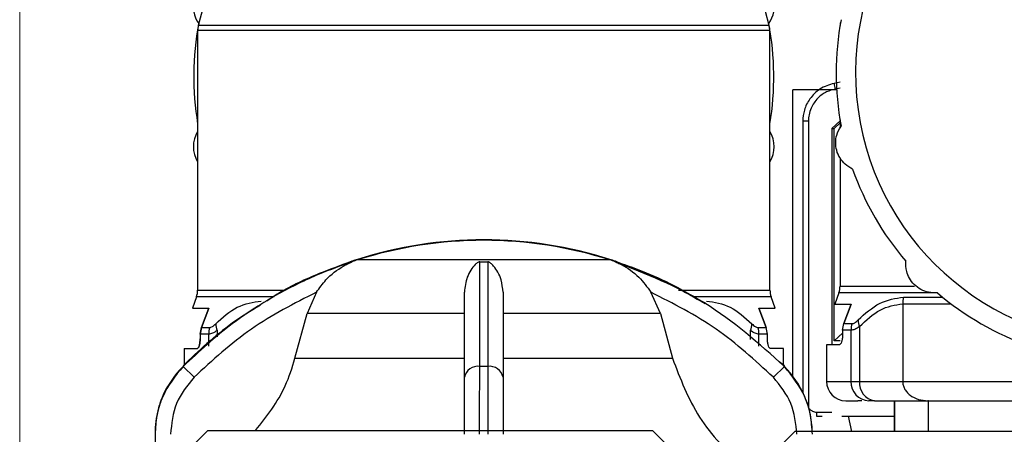
# Model space of a CAD drawing. Units: millimetres. Extents: x 50 to 2082, y 50 to 33210468.
# Drawn here: x 1500 to 1585, y 1206 to 1242 of the extents above; entities that cross this region are included whole.
import ezdxf

# ---------------------------------------------------------------- set-up
doc = ezdxf.new("R2010")
doc.units = ezdxf.units.MM
doc.header["$LTSCALE"] = 5
doc.styles.add('SLDTEXTSTYLE0', font='TXT', dxfattribs={"width": 0.75})
doc.dimstyles.new('SLDDIMSTYLE5', dxfattribs={"dimtxt": 17.5, "dimasz": 16.51, "dimexe": 0, "dimexo": 0.0625, "dimgap": 4.375, "dimtad": 1, "dimdec": 0, "dimlfac": 0.6, "dimrnd": 1e-09, "dimzin": 12, "dimdsep": 46, "dimtxsty": 'SLDTEXTSTYLE0', "dimsah": 1, "dimcen": 0.09, "dimadec": 0, "dimazin": 3, "dimtol": 1, "dimtp": 2, "dimtm": 2, "dimtfac": 1, "dimtdec": 0, "dimtofl": 0, "dimtmove": 0, "dimatfit": 3, "dimfxl": 1, "dimfrac": 2, "dimtolj": 1, "dimarcsym": 0})

# ---------------------------------------------------------------- blocks, each defined once
blk = doc.blocks.new('_D_29')
at = {"color": 7, "linetype": 'Continuous', "lineweight": 0}
for p, q in [((1499.931, 1116.592), (1499.931, 1351.877)), ((1632.434, 1194.039), (1632.434, 1351.877)), ((1499.931, 1346.877), (1632.434, 1346.877))]:
    blk.add_line(p, q, dxfattribs=at)
at = {"color": 7, "linetype": 'Continuous', "lineweight": 18}
for points in [[(1499.931, 1346.877), (1516.441, 1344.337), (1516.441, 1349.417)], [(1632.434, 1346.877), (1615.924, 1349.417), (1615.924, 1344.337)]]:
    blk.add_solid(points, dxfattribs=at)
at = {"color": 7, "linetype": 'Continuous', "lineweight": 18, "char_height": 17.5, "attachment_point": 1, "style": 'SLDTEXTSTYLE0'}
for s, insert in [('±2', (1569.573, 1369.436)), ('80', (1537.149, 1369.436))]:
    blk.add_mtext(s, dxfattribs=dict(at, insert=insert))

msp = doc.modelspace()

# ---------------------------------------------------------------- linework, layer by layer
at = {"color": 7, "linetype": 'Continuous', "lineweight": 25}
for p, q in [((1516.548, 1245.803), (1515.329, 1241.251)), ((1564.548, 1241.251), (1563.329, 1245.803)), ((1564.548, 1241.251), (1515.329, 1241.251)), ((1570.713, 1241.618), (1570.704, 1241.586)), ((1570.707, 1241.586), (1570.704, 1241.586)), ((1515.272, 1240.82), (1515.272, 1218.416)), ((1564.605, 1240.82), (1515.272, 1240.82)), ((1564.605, 1218.416), (1564.605, 1240.82)), ((1570.648, 1236.354), (1570.132, 1236.263)), ((1570.648, 1235.848), (1570.22, 1235.772)), ((1566.581, 1210.998), (1566.581, 1235.71)), ((1568.845, 1235.71), (1566.581, 1235.71)), ((1569.93, 1235.71), (1568.862, 1235.71)), ((1570.357, 1235.71), (1569.93, 1235.71)), ((1567.924, 1232.99), (1567.431, 1232.99)), ((1567.431, 1232.99), (1567.431, 1209.608)), ((1567.924, 1232.99), (1567.924, 1208.28)), ((1569.954, 1232.377), (1570.648, 1233.045)), ((1570.648, 1232.845), (1570.138, 1232.377)), ((1570.648, 1233.105), (1570.648, 1232.389)), ((1569.954, 1232.377), (1569.954, 1213.708)), ((1569.954, 1232.377), (1570.138, 1232.377)), ((1570.138, 1214.044), (1570.138, 1232.377)), ((1570.648, 1229.823), (1570.648, 1218.751)), ((1528.575, 1220.906), (1528.57, 1220.906)), ((1528.575, 1220.858), (1528.57, 1220.858)), ((1529.201, 1221.077), (1529.048, 1221.077)), ((1539.931, 1221.029), (1529.048, 1221.029)), ((1539.585, 1220.858), (1540.277, 1220.858)), ((1550.815, 1221.029), (1539.931, 1221.029)), ((1550.815, 1221.077), (1550.662, 1221.077)), ((1551.781, 1220.677), (1551.288, 1220.906)), ((1515.272, 1218.416), (1522.737, 1218.416)), ((1525.514, 1218.237), (1524.702, 1216.396)), ((1555.16, 1216.396), (1554.348, 1218.237)), ((1556.727, 1218.416), (1564.605, 1218.416)), ((1570.547, 1218.181), (1570.193, 1217.207)), ((1579.056, 1218.181), (1570.547, 1218.181)), ((1570.648, 1218.751), (1577.055, 1218.751)), ((1515.171, 1217.846), (1514.817, 1216.872)), ((1521.88, 1217.846), (1515.171, 1217.846)), ((1564.706, 1217.846), (1558.118, 1217.846)), ((1565.06, 1216.872), (1564.706, 1217.846)), ((1570.968, 1215.528), (1571.615, 1217.207)), ((1571.615, 1217.207), (1570.968, 1215.528)), ((1576.049, 1217.247), (1576.049, 1210.541)), ((1576.127, 1217.817), (1579.491, 1217.817)), ((1515.592, 1215.193), (1516.239, 1216.872)), ((1516.239, 1216.872), (1515.592, 1215.193)), ((1523.663, 1212.541), (1524.702, 1216.396)), ((1538.265, 1216.396), (1524.702, 1216.396)), ((1555.16, 1216.396), (1541.598, 1216.396)), ((1555.16, 1216.396), (1556.199, 1212.541)), ((1564.285, 1215.193), (1563.637, 1216.872)), ((1563.637, 1216.872), (1564.285, 1215.193)), ((1570.862, 1214.958), (1570.968, 1215.528)), ((1570.968, 1215.528), (1571.686, 1215.528)), ((1515.592, 1215.193), (1515.486, 1214.622)), ((1515.486, 1214.622), (1515.592, 1215.193)), ((1515.486, 1214.622), (1515.486, 1214.206)), ((1516.218, 1214.622), (1515.486, 1214.622)), ((1515.592, 1215.193), (1516.31, 1215.193)), ((1516.218, 1214.622), (1516.218, 1213.588)), ((1516.956, 1214.939), (1516.956, 1214.388)), ((1562.921, 1214.519), (1562.921, 1214.939)), ((1563.567, 1215.193), (1564.285, 1215.193)), ((1564.391, 1214.622), (1563.659, 1214.622)), ((1563.659, 1213.577), (1563.659, 1214.622)), ((1564.391, 1214.622), (1564.285, 1215.193)), ((1564.391, 1214.206), (1564.391, 1214.622)), ((1570.862, 1214.708), (1570.138, 1214.044)), ((1570.862, 1214.958), (1570.862, 1214.541)), ((1571.593, 1214.958), (1570.862, 1214.958)), ((1571.593, 1214.958), (1571.593, 1210.541)), ((1572.332, 1215.274), (1572.332, 1210.541)), ((1562.921, 1214.162), (1562.921, 1214.471)), ((1570.665, 1214.044), (1570.138, 1214.044)), ((1514.105, 1213.373), (1514.105, 1211.913)), ((1514.105, 1213.373), (1515.218, 1213.373)), ((1565.772, 1213.373), (1564.659, 1213.373)), ((1565.772, 1211.902), (1565.772, 1213.373)), ((1569.481, 1213.708), (1569.481, 1210.541)), ((1570.594, 1213.708), (1569.481, 1213.708)), ((1523.663, 1212.541), (1538.265, 1212.541)), ((1541.598, 1212.541), (1556.199, 1212.541)), ((1565.85, 1211.887), (1565.398, 1212.246)), ((1514.012, 1211.887), (1514.01, 1211.887)), ((1514.012, 1211.839), (1514.01, 1211.839)), ((1514.024, 1211.875), (1514.012, 1211.887)), ((1514.959, 1210.901), (1514.012, 1211.839)), ((1540.277, 1211.839), (1539.585, 1211.839)), ((1564.903, 1210.901), (1565.85, 1211.839)), ((1565.787, 1211.824), (1565.85, 1211.887)), ((1565.85, 1211.887), (1565.853, 1211.887)), ((1565.85, 1211.839), (1565.853, 1211.839)), ((1569.481, 1210.541), (1571.593, 1210.541)), ((1571.593, 1210.541), (1572.332, 1210.541)), ((1572.332, 1210.541), (1576.049, 1210.541)), ((1576.049, 1210.541), (1614.579, 1210.541)), ((1572.54, 1208.874), (1572.181, 1208.874)), ((1573.616, 1208.874), (1573.124, 1208.874)), ((1573.616, 1208.874), (1578.212, 1208.874)), ((1575.314, 1208.874), (1575.314, 1206.221)), ((1575.331, 1208.874), (1575.331, 1206.221)), ((1578.268, 1208.874), (1578.212, 1208.874)), ((1578.25, 1208.874), (1578.25, 1206.221)), ((1568.635, 1207.888), (1569.93, 1207.888)), ((1568.634, 1207.555), (1569.096, 1207.555)), ((1570.805, 1207.554), (1575.314, 1207.554)), ((1571.666, 1206.221), (1571.37, 1207.554)), ((1516.148, 1206.292), (1513.148, 1203.293)), ((1516.148, 1206.292), (1554.482, 1206.292)), ((1557.481, 1203.293), (1554.482, 1206.292)), ((1566.743, 1206.221), (1563.171, 1202.649)), ((1511.598, 1205.976), (1511.598, 1191.271)), ((1511.598, 1205.976), (1511.6, 1205.976))]:
    msp.add_line(p, q, dxfattribs=at)
at = {"color": 7, "linetype": 'Continuous', "lineweight": 25, "flags": 128}
for points in [[(1551.288, 1220.906), (1551.29, 1220.906), (1551.292, 1220.906), (1551.293, 1220.906), (1551.293, 1220.906), (1551.293, 1220.906), (1551.292, 1220.906), (1551.29, 1220.906), (1551.288, 1220.906)], [(1551.288, 1220.858), (1551.29, 1220.858), (1551.292, 1220.858), (1551.293, 1220.858), (1551.293, 1220.858), (1551.293, 1220.858), (1551.292, 1220.858), (1551.29, 1220.858), (1551.288, 1220.858)], [(1623.885, 1206.221), (1623.581, 1206.221), (1622.674, 1206.221), (1621.184, 1206.222), (1619.143, 1206.222), (1616.594, 1206.222), (1613.591, 1206.222), (1610.198, 1206.222), (1606.489, 1206.222), (1602.541, 1206.222), (1598.439, 1206.222), (1594.271, 1206.222), (1590.125, 1206.221), (1586.089, 1206.221), (1582.25, 1206.221), (1578.69, 1206.221), (1575.484, 1206.221), (1572.7, 1206.221), (1570.399, 1206.221), (1568.628, 1206.221), (1567.426, 1206.221), (1566.819, 1206.221), (1566.743, 1206.221)]]:
    msp.add_lwpolyline(points, dxfattribs=at)
at = {"color": 7, "linetype": 'Continuous', "lineweight": 25}
for centre, radius, start, end in [((1595.314, 1237.172), 23.333, 105.8699, 0), ((1517.4, 1242.876), 2.5, 114.5614, 215.4386), ((1562.476, 1242.876), 2.5, 324.5614, 65.4386), ((1539.938, 1236.837), 25, 169.42156, 189.37009), ((1516.938, 1240.82), 1.667, 165, 180), ((1539.938, 1236.837), 25, 350.63651, 10.57844), ((1562.938, 1240.82), 1.667, 0, 15), ((1595.314, 1237.172), 25, 169.42156, 190.57844), ((1572.314, 1241.155), 1.667, 165, 176.38763), ((1578.606, 1237.518), 8.566, 188.42751, 191.76349), ((1517.4, 1230.798), 2.5, 148.34954, 211.65046), ((1562.476, 1230.798), 2.5, 328.37004, 31.62996), ((1595.314, 1237.172), 25, 199.42156, 220.57844), ((1540.065, 1186.105), 36.667, 90.20835, 107.48513), ((1540.065, 1186.057), 36.667, 90.20835, 107.48513), ((1539.798, 1186.105), 36.667, 72.51487, 89.79165), ((1539.798, 1186.057), 36.667, 72.51487, 89.79165), ((1531.051, 1214.671), 6.667, 111.75657, 111.85032), ((1531.051, 1214.718), 6.667, 111.37172, 111.75657), ((1531.051, 1214.671), 6.667, 111.37172, 111.75657), ((1531.051, 1214.718), 6.667, 107.48513, 111.37172), ((1531.051, 1214.671), 6.667, 107.48513, 111.37172), ((1548.812, 1214.718), 6.667, 68.40105, 72.51487), ((1548.812, 1214.671), 6.667, 68.40105, 72.51487), ((1513.605, 1218.416), 1.667, 340, 360), ((1566.272, 1218.416), 1.667, 180, 200), ((1568.981, 1218.751), 1.667, 340, 360), ((1595.314, 1237.172), 25, 229.42156, 250.57844), ((1578.165, 1217.25), 2.116, 164.44883, 180.0756), ((1518.329, 1215.548), 1.502, 181.49884, 203.92701), ((1561.548, 1215.548), 1.502, 336.07299, 358.50116), ((1573.393, 1214.959), 1.8, 161.57206, 180.03432), ((1573.705, 1215.883), 1.502, 181.49884, 203.92701), ((1518.018, 1214.624), 1.8, 161.57206, 180.03432), ((1561.859, 1214.624), 1.8, 359.96568, 18.42794), ((1519.931, 1205.976), 8.333, 135.28279, 180), ((1539.426, 1210.665), 1.185, 82.26969, 168.50612), ((1540.437, 1210.665), 1.185, 11.49388, 97.73031), ((1559.931, 1205.976), 8.333, 1.6855, 44.71721), ((1571.148, 1210.541), 1.667, 180, 270), ((1573.195, 1210.476), 1.603, 177.663, 267.45473), ((1573.836, 1210.372), 1.513, 173.57942, 261.656), ((1519.931, 1206.023), 8.333, 150.67413, 180)]:
    msp.add_arc(centre, radius, start, end, dxfattribs=at)
for points, knots in [([(1570.132, 1236.263), (1569.71, 1236.13), (1568.9, 1235.875), (1568.029, 1234.997), (1567.519, 1234.009), (1567.459, 1233.317), (1567.431, 1232.99)], [0, 0, 0, 0, 0.286387, 0.548563, 0.786456, 1, 1, 1, 1]), ([(1570.22, 1235.772), (1569.972, 1235.703), (1569.428, 1235.552), (1568.674, 1234.993), (1568.189, 1234.274), (1567.957, 1233.567), (1567.935, 1233.182), (1567.924, 1232.99)], [0, 0, 0, 0, 0.196842, 0.432762, 0.70449, 0.852188, 1, 1, 1, 1]), ([(1571.737, 1228.859), (1571.512, 1228.985), (1571.108, 1229.212), (1570.623, 1229.798), (1570.331, 1230.463), (1570.247, 1231.163), (1570.353, 1231.921), (1570.595, 1232.335), (1570.739, 1232.583)], [0, 0, 0, 0, 0.193023, 0.347429, 0.500026, 0.64342, 0.786259, 1, 1, 1, 1]), ([(1528.575, 1220.858), (1527.626, 1220.52), (1525.456, 1219.746), (1521.968, 1218.013), (1517.931, 1215.467), (1515.389, 1213.114), (1514.012, 1211.839)], [0, 0, 0, 0, 0.17484, 0.399809, 0.674876, 1, 1, 1, 1]), ([(1528.575, 1220.906), (1527.629, 1220.563), (1525.465, 1219.779), (1522.992, 1218.642), (1521.574, 1217.705), (1521.238, 1217.482)], [0, 0, 0, 0, 0.372157, 0.851016, 1, 1, 1, 1]), ([(1525.514, 1218.237), (1525.776, 1218.603), (1526.429, 1219.52), (1527.379, 1220.249), (1528.073, 1220.626), (1528.266, 1220.721), (1528.392, 1220.779), (1528.482, 1220.818), (1528.539, 1220.843), (1528.568, 1220.855), (1528.575, 1220.858), (1528.575, 1220.858), (1528.575, 1220.858)], [0, 0, 0, 0, 0.308821, 0.771594, 0.849559, 0.901255, 0.935465, 0.958314, 0.981437, 0.990585, 0.997957, 1, 1, 1, 1]), ([(1539.585, 1220.858), (1539.574, 1220.858), (1539.549, 1220.857), (1539.494, 1220.843), (1539.355, 1220.777), (1538.993, 1220.438), (1538.454, 1219.683), (1538.324, 1218.69), (1538.265, 1218.237)], [0, 0, 0, 0, 0.0074256, 0.0173946, 0.0431741, 0.1572141, 0.6146564, 1, 1, 1, 1]), ([(1539.585, 1211.839), (1539.585, 1213.803), (1539.585, 1217.668), (1539.585, 1219.807), (1539.585, 1220.858)], [0, 0, 0, 0, 0.508091, 1, 1, 1, 1]), ([(1540.277, 1220.858), (1540.277, 1220.587), (1540.278, 1219.983), (1540.277, 1218.794), (1540.277, 1217.076), (1540.277, 1214.821), (1540.277, 1212.818), (1540.277, 1211.839)], [0, 0, 0, 0, 0.142037, 0.315456, 0.493979, 0.752761, 1, 1, 1, 1]), ([(1541.598, 1218.237), (1541.558, 1218.603), (1541.46, 1219.52), (1541.011, 1220.249), (1540.666, 1220.626), (1540.562, 1220.721), (1540.486, 1220.779), (1540.422, 1220.818), (1540.37, 1220.843), (1540.321, 1220.855), (1540.294, 1220.858), (1540.28, 1220.858), (1540.277, 1220.858)], [0, 0, 0, 0, 0.3088428, 0.7716206, 0.8495769, 0.9012671, 0.9354725, 0.9583198, 0.9814404, 0.9905879, 0.9979589, 1, 1, 1, 1]), ([(1551.288, 1220.906), (1552.059, 1220.634), (1553.773, 1220.029), (1556.37, 1218.851), (1558.124, 1217.831), (1559.013, 1217.314)], [0, 0, 0, 0, 0.287537, 0.638602, 1, 1, 1, 1]), ([(1551.288, 1220.858), (1551.288, 1220.858), (1551.29, 1220.857), (1551.322, 1220.843), (1551.478, 1220.777), (1552.197, 1220.438), (1553.288, 1219.683), (1554.016, 1218.69), (1554.348, 1218.237)], [0, 0, 0, 0, 0.007426, 0.017395, 0.043174, 0.157213, 0.614652, 1, 1, 1, 1]), ([(1565.85, 1211.839), (1563.653, 1213.803), (1559.328, 1217.668), (1553.939, 1219.807), (1551.288, 1220.858)], [0, 0, 0, 0, 0.5080908, 1, 1, 1, 1]), ([(1551.288, 1220.858), (1552.059, 1220.586), (1553.773, 1219.981), (1556.37, 1218.803), (1558.124, 1217.784), (1559.013, 1217.267)], [0, 0, 0, 0, 0.287537, 0.638602, 1, 1, 1, 1]), ([(1579.052, 1218.184), (1578.795, 1218.181), (1578.331, 1218.175), (1577.618, 1218.441), (1577.033, 1218.87), (1576.61, 1219.435), (1576.323, 1220.144), (1576.325, 1220.623), (1576.327, 1220.91)], [0, 0, 0, 0, 0.193023, 0.347429, 0.500026, 0.64342, 0.786259, 1, 1, 1, 1]), ([(1525.514, 1218.237), (1523.589, 1217.257), (1519.734, 1215.296), (1516.552, 1212.367), (1514.959, 1210.901)], [0, 0, 0, 0, 0.499398, 1, 1, 1, 1]), ([(1538.265, 1210.901), (1538.265, 1212.366), (1538.265, 1215.295), (1538.265, 1217.256), (1538.265, 1218.237)], [0, 0, 0, 0, 0.5, 1, 1, 1, 1]), ([(1541.598, 1218.237), (1541.598, 1217.257), (1541.598, 1215.296), (1541.598, 1212.367), (1541.598, 1210.901)], [0, 0, 0, 0, 0.499398, 1, 1, 1, 1]), ([(1564.903, 1210.901), (1563.312, 1212.366), (1560.13, 1215.295), (1556.276, 1217.256), (1554.348, 1218.237)], [0, 0, 0, 0, 0.5, 1, 1, 1, 1]), ([(1516.827, 1215.509), (1517.431, 1216.058), (1518.641, 1217.159), (1520.047, 1217.374), (1520.751, 1217.482)], [0, 0, 0, 0, 0.498949, 1, 1, 1, 1]), ([(1559.126, 1217.482), (1559.83, 1217.374), (1561.236, 1217.159), (1562.446, 1216.058), (1563.05, 1215.509)], [0, 0, 0, 0, 0.501213, 1, 1, 1, 1]), ([(1572.203, 1215.844), (1572.807, 1216.393), (1574.017, 1217.494), (1575.423, 1217.709), (1576.127, 1217.817)], [0, 0, 0, 0, 0.498949, 1, 1, 1, 1]), ([(1572.332, 1215.274), (1572.907, 1215.823), (1574.052, 1216.917), (1575.386, 1217.137), (1576.049, 1217.247)], [0, 0, 0, 0, 0.502231, 1, 1, 1, 1]), ([(1576.049, 1217.247), (1577.245, 1217.247), (1578.5, 1217.247), (1580.143, 1217.247), (1580.219, 1217.247)], [0, 0, 0, 0, 0.9531786, 1, 1, 1, 1]), ([(1520.651, 1217.104), (1519.84, 1216.609), (1517.428, 1215.135), (1515.375, 1213.183), (1514.012, 1211.887)], [0, 0, 0, 0, 0.336242, 1, 1, 1, 1]), ([(1516.31, 1215.193), (1516.384, 1215.208), (1516.538, 1215.24), (1516.728, 1215.417), (1516.827, 1215.509)], [0, 0, 0, 0, 0.478252, 1, 1, 1, 1]), ([(1563.05, 1215.509), (1563.149, 1215.417), (1563.339, 1215.24), (1563.493, 1215.208), (1563.567, 1215.193)], [0, 0, 0, 0, 0.521748, 1, 1, 1, 1]), ([(1571.686, 1215.528), (1571.76, 1215.543), (1571.914, 1215.575), (1572.104, 1215.752), (1572.203, 1215.844)], [0, 0, 0, 0, 0.478252, 1, 1, 1, 1]), ([(1516.956, 1214.939), (1516.812, 1214.847), (1516.532, 1214.667), (1516.321, 1214.637), (1516.218, 1214.622)], [0, 0, 0, 0, 0.512765, 1, 1, 1, 1]), ([(1563.659, 1214.622), (1563.556, 1214.637), (1563.345, 1214.667), (1563.065, 1214.847), (1562.921, 1214.939)], [0, 0, 0, 0, 0.487235, 1, 1, 1, 1]), ([(1572.332, 1215.274), (1572.188, 1215.182), (1571.908, 1215.002), (1571.696, 1214.972), (1571.593, 1214.958)], [0, 0, 0, 0, 0.512765, 1, 1, 1, 1]), ([(1515.218, 1213.373), (1515.252, 1213.385), (1515.319, 1213.41), (1515.408, 1213.601), (1515.46, 1213.828), (1515.483, 1214.039), (1515.485, 1214.15), (1515.486, 1214.206)], [0, 0, 0, 0, 0.258892, 0.506607, 0.750055, 0.874884, 1, 1, 1, 1]), ([(1515.486, 1214.206), (1515.485, 1214.15), (1515.483, 1214.038), (1515.46, 1213.828), (1515.408, 1213.601), (1515.319, 1213.41), (1515.252, 1213.385), (1515.218, 1213.373)], [0, 0, 0, 0, 0.125651, 0.249925, 0.49338, 0.741101, 1, 1, 1, 1]), ([(1564.659, 1213.373), (1564.625, 1213.385), (1564.558, 1213.41), (1564.469, 1213.601), (1564.417, 1213.828), (1564.394, 1214.039), (1564.392, 1214.15), (1564.391, 1214.206)], [0, 0, 0, 0, 0.258892, 0.506607, 0.750055, 0.874884, 1, 1, 1, 1]), ([(1570.862, 1214.541), (1570.861, 1214.485), (1570.859, 1214.374), (1570.836, 1214.163), (1570.784, 1213.936), (1570.694, 1213.745), (1570.628, 1213.72), (1570.594, 1213.708)], [0, 0, 0, 0, 0.125651, 0.249925, 0.49338, 0.741101, 1, 1, 1, 1]), ([(1520.264, 1206.292), (1521.225, 1207.523), (1522.712, 1209.429), (1523.415, 1211.727), (1523.663, 1212.541)], [0, 0, 0, 0, 0.645619, 1, 1, 1, 1]), ([(1556.199, 1212.541), (1556.869, 1210.789), (1558.21, 1207.285), (1561.168, 1204.174), (1563.11, 1203.009), (1563.452, 1202.804)], [0, 0, 0, 0, 0.451728, 0.903396, 1, 1, 1, 1]), ([(1514.012, 1211.839), (1513.351, 1211.008), (1512.346, 1209.743), (1511.702, 1207.647), (1511.634, 1206.537), (1511.6, 1205.976)], [0, 0, 0, 0, 0.486085, 0.73984, 1, 1, 1, 1]), ([(1539.581, 1205.976), (1539.582, 1206.537), (1539.582, 1207.647), (1539.583, 1209.743), (1539.584, 1211.008), (1539.585, 1211.839)], [0, 0, 0, 0, 0.260153, 0.513905, 1, 1, 1, 1]), ([(1540.277, 1211.839), (1540.278, 1211.008), (1540.28, 1209.743), (1540.281, 1207.647), (1540.281, 1206.537), (1540.281, 1205.976)], [0, 0, 0, 0, 0.486092, 0.739845, 1, 1, 1, 1]), ([(1568.262, 1205.976), (1568.228, 1206.537), (1568.16, 1207.647), (1567.516, 1209.743), (1566.511, 1211.008), (1565.85, 1211.839)], [0, 0, 0, 0, 0.260152, 0.5139038, 1, 1, 1, 1]), ([(1514.959, 1210.901), (1514.378, 1210.18), (1513.216, 1208.739), (1513.028, 1206.897), (1512.933, 1205.976)], [0, 0, 0, 0, 0.4999906, 1, 1, 1, 1]), ([(1538.265, 1205.976), (1538.265, 1206.897), (1538.265, 1208.739), (1538.265, 1210.18), (1538.265, 1210.901)], [0, 0, 0, 0, 0.5000095, 1, 1, 1, 1]), ([(1541.598, 1210.901), (1541.598, 1210.18), (1541.598, 1208.739), (1541.598, 1206.897), (1541.598, 1205.976)], [0, 0, 0, 0, 0.499991, 1, 1, 1, 1]), ([(1566.929, 1205.976), (1566.835, 1206.897), (1566.646, 1208.739), (1565.484, 1210.18), (1564.903, 1210.901)], [0, 0, 0, 0, 0.500075, 1, 1, 1, 1]), ([(1576.049, 1210.541), (1576.057, 1210.437), (1576.072, 1210.224), (1576.195, 1209.912), (1576.396, 1209.614), (1576.78, 1209.255), (1577.399, 1208.941), (1577.943, 1208.896), (1578.212, 1208.874)], [0, 0, 0, 0, 0.103903, 0.211472, 0.329543, 0.459626, 0.732657, 1, 1, 1, 1]), ([(1571.148, 1208.874), (1571.195, 1208.874), (1571.26, 1208.874), (1571.992, 1208.874), (1572.181, 1208.874)], [0, 0, 0, 0, 0.740792, 1, 1, 1, 1]), ([(1578.268, 1208.874), (1579.411, 1208.874), (1581.723, 1208.874), (1585.965, 1208.874), (1590.551, 1208.874), (1595.314, 1208.874), (1600.078, 1208.874), (1604.664, 1208.874), (1608.905, 1208.874), (1611.217, 1208.874), (1612.361, 1208.874)], [0, 0, 0, 0, 0.12368, 0.25, 0.37632, 0.5, 0.62368, 0.75, 0.87632, 1, 1, 1, 1]), ([(1567.924, 1208.28), (1567.974, 1208.218), (1568.075, 1208.094), (1568.316, 1207.94), (1568.516, 1207.907), (1568.635, 1207.888)], [0, 0, 0, 0, 0.284844, 0.571169, 1, 1, 1, 1]), ([(1568.635, 1207.888), (1568.635, 1207.863), (1568.634, 1207.814), (1568.633, 1207.745), (1568.632, 1207.685), (1568.632, 1207.621), (1568.632, 1207.566), (1568.633, 1207.559), (1568.634, 1207.555)], [0, 0, 0, 0, 0.144487, 0.2834753, 0.4169631, 0.5449485, 0.783354, 1, 1, 1, 1])]:
    msp.add_open_spline(points, degree=3, knots=knots, dxfattribs=at)
for points in [[(1570.193, 1217.207), (1570.253, 1217.207), (1570.374, 1217.207), (1571.202, 1217.207), (1571.615, 1217.207)], [(1514.817, 1216.872), (1514.878, 1216.872), (1514.999, 1216.872), (1515.826, 1216.872), (1516.239, 1216.872)], [(1563.637, 1216.872), (1564.051, 1216.872), (1564.878, 1216.872), (1564.999, 1216.872), (1565.06, 1216.872)]]:
    msp.add_open_spline(points, degree=3, dxfattribs=at)

# ---------------------------------------------------------------- dimensions: what is measured, and where the dimension line sits
at = {"color": 7, "linetype": 'Continuous', "lineweight": 18}
dim = msp.add_linear_dim(base=(1632.434, 1346.877), p1=(1499.931, 1111.592), p2=(1632.434, 1189.039), dimstyle='SLDDIMSTYLE5', dxfattribs=at)
dim.commit()
dim.dimension.update_dxf_attribs({"geometry": '_D_29', "text_midpoint": (1566.182, 1346.877), "dimtype": 160})

doc.saveas('drawing.dxf')
